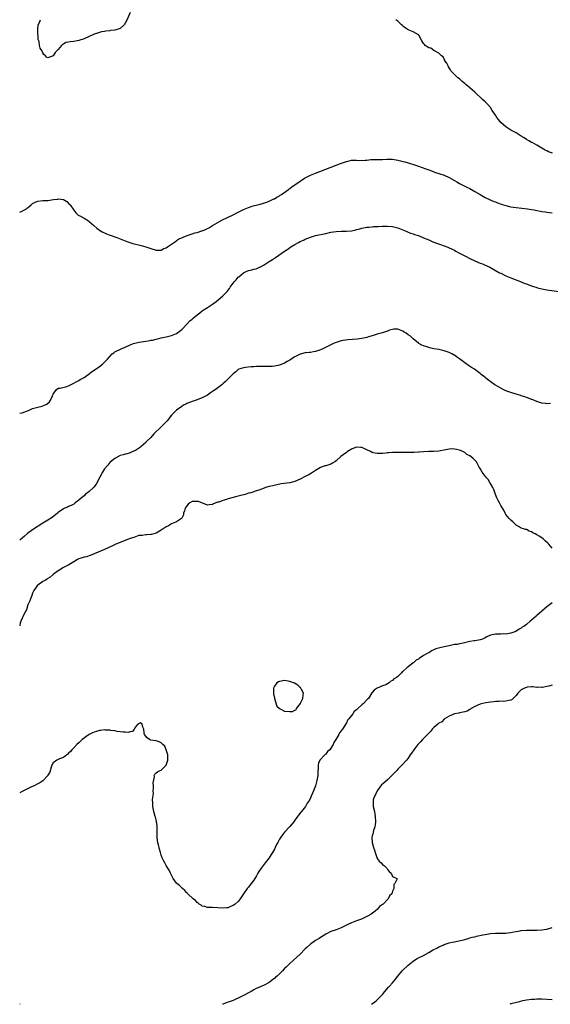
# Model space of a CAD drawing. Units: inches. Extents: x 2556000 to 2559000, y 1512000 to 1515000.
# Drawn here: x 2556000 to 2556206, y 1512000 to 1512383 of the extents above; entities that cross this region are included whole.
import ezdxf

# ---------------------------------------------------------------- set-up
doc = ezdxf.new("R2010")
doc.units = ezdxf.units.IN
doc.header["$MEASUREMENT"] = 0
doc.layers.add('LD25561512_10ft', color=70, linetype='Continuous')

msp = doc.modelspace()

# ---------------------------------------------------------------- linework, layer by layer
at = {"layer": 'LD25561512_10ft'}
msp.add_line((2556000.18, 1512000, 9030), (2556000, 1512000.18, 9030), dxfattribs=at)
for points, elevation in [([(2556043, 1512385.83), (2556041.5, 1512382.5), (2556041, 1512381.6), (2556040.77, 1512381.23), (2556040.59, 1512381), (2556039, 1512379.62), (2556037, 1512378.96), (2556035.24, 1512378.76), (2556035, 1512378.71), (2556033.45, 1512378.55), (2556033, 1512378.44), (2556031.77, 1512378.23), (2556031, 1512378), (2556030.21, 1512377.79), (2556029, 1512377.34), (2556028.74, 1512377.26), (2556025, 1512375.55), (2556023, 1512374.84), (2556021, 1512374.49), (2556019.6, 1512374.4), (2556019, 1512374.25), (2556017.94, 1512374.06), (2556017, 1512373.5), (2556016.64, 1512373.36), (2556016.3, 1512373), (2556015, 1512371.44), (2556014.55, 1512371), (2556013.8, 1512370.2), (2556013, 1512368.94), (2556011, 1512368.16), (2556010.45, 1512368.45), (2556010.03, 1512369), (2556009.43, 1512369.43), (2556009, 1512370.15), (2556008.55, 1512371), (2556007.97, 1512371.97), (2556007.72, 1512373), (2556007.51, 1512374.49), (2556007.23, 1512375.23), (2556007.01, 1512379.01), (2556007.23, 1512381), (2556007.86, 1512382.14), (2556008.05, 1512383)], 8970), ([(2556207.09, 1512331.09), (2556205.61, 1512331.61), (2556205, 1512331.95), (2556204.26, 1512332.26), (2556203, 1512333), (2556201, 1512334.25), (2556199.19, 1512335.19), (2556199, 1512335.28), (2556197.93, 1512335.93), (2556197, 1512336.42), (2556196.07, 1512337), (2556195, 1512337.72), (2556193, 1512338.94), (2556191.69, 1512339.69), (2556191, 1512340.06), (2556189.42, 1512341), (2556189, 1512341.31), (2556187.03, 1512343.03), (2556186.13, 1512344.13), (2556185.51, 1512345), (2556185, 1512345.83), (2556183.73, 1512347.73), (2556183, 1512348.79), (2556181.96, 1512349.96), (2556181, 1512351), (2556179.98, 1512351.98), (2556177, 1512354.78), (2556175, 1512356.46), (2556174.69, 1512356.69), (2556173.61, 1512357.61), (2556173, 1512358.19), (2556172.06, 1512359), (2556171.52, 1512359.52), (2556171, 1512359.99), (2556170.4, 1512360.4), (2556169.75, 1512361), (2556169, 1512361.72), (2556167.79, 1512363), (2556167.45, 1512363.45), (2556167, 1512364.25), (2556166.69, 1512364.69), (2556166.52, 1512365), (2556166.05, 1512366.05), (2556165.34, 1512367), (2556165.27, 1512367.27), (2556165, 1512367.69), (2556164.6, 1512368.6), (2556164.03, 1512369), (2556163, 1512370.01), (2556161.05, 1512371.05), (2556161, 1512371.03), (2556159.86, 1512371.86), (2556159, 1512372.09), (2556158.44, 1512372.44), (2556157.64, 1512373), (2556157.32, 1512373.32), (2556157, 1512373.79), (2556156.23, 1512375), (2556155.14, 1512377), (2556155, 1512377.15), (2556153, 1512378.26), (2556151, 1512379.01), (2556149.84, 1512379.84), (2556149, 1512380.49), (2556148.77, 1512380.77), (2556148.46, 1512381), (2556147, 1512382.39), (2556146.21, 1512383)], 8970), ([(2556000, 1512308.16), (2556000.25, 1512308.25), (2556001, 1512308.48), (2556001.89, 1512309), (2556002.58, 1512309.42), (2556003, 1512309.83), (2556003.72, 1512310.28), (2556004.42, 1512311), (2556005, 1512311.54), (2556006.02, 1512312.02), (2556007, 1512312.45), (2556009, 1512312.61), (2556011, 1512312.69), (2556013.1, 1512313), (2556014.78, 1512313.22), (2556015, 1512313.26), (2556017, 1512313.03), (2556018.28, 1512312.28), (2556019.29, 1512311.29), (2556019.56, 1512311), (2556021, 1512308.88), (2556021.84, 1512307.84), (2556022.79, 1512307), (2556023, 1512306.84), (2556023.32, 1512306.68), (2556025, 1512305.75), (2556026.71, 1512304.71), (2556027, 1512304.51), (2556028.78, 1512303), (2556029.94, 1512301.94), (2556031, 1512301.16), (2556032.34, 1512300.34), (2556033, 1512300.05), (2556033.7, 1512299.7), (2556035, 1512299.23), (2556035.16, 1512299.16), (2556037.71, 1512298.29), (2556039, 1512297.79), (2556040.97, 1512296.97), (2556042.41, 1512296.41), (2556043.95, 1512295.95), (2556047.19, 1512295.19), (2556049, 1512294.7), (2556051, 1512294), (2556053, 1512293.36), (2556053.35, 1512293.35), (2556055, 1512293.39), (2556056.05, 1512293.95), (2556057, 1512294.27), (2556057.4, 1512294.6), (2556059, 1512295.64), (2556060.96, 1512297.04), (2556061, 1512297.06), (2556062.15, 1512297.85), (2556063, 1512298.2), (2556063.55, 1512298.45), (2556065.1, 1512299.1), (2556067, 1512299.75), (2556068.09, 1512300.09), (2556069, 1512300.26), (2556070.82, 1512300.82), (2556071, 1512300.84), (2556072.54, 1512301.46), (2556073.78, 1512302.22), (2556074.94, 1512303), (2556078.59, 1512305), (2556081, 1512306.22), (2556083, 1512307.13), (2556085, 1512308.12), (2556087, 1512309.15), (2556088.29, 1512309.71), (2556089, 1512309.99), (2556090.41, 1512310.41), (2556091.3, 1512310.7), (2556093.15, 1512311.15), (2556096.04, 1512312.04), (2556097, 1512312.43), (2556098.26, 1512313), (2556098.74, 1512313.26), (2556099, 1512313.34), (2556100, 1512314), (2556101, 1512314.51), (2556101.29, 1512314.71), (2556101.77, 1512315), (2556104.53, 1512317), (2556104.78, 1512317.22), (2556105, 1512317.38), (2556105.9, 1512318.1), (2556107, 1512318.81), (2556109, 1512320.18), (2556110.7, 1512321.3), (2556111.98, 1512322.02), (2556113, 1512322.52), (2556115, 1512323.34), (2556124.69, 1512327), (2556127, 1512327.84), (2556128.07, 1512328.07), (2556129, 1512328.32), (2556130.31, 1512328.31), (2556131, 1512328.38), (2556132.27, 1512328.27), (2556134.34, 1512328.34), (2556135, 1512328.38), (2556136.55, 1512328.55), (2556138.64, 1512328.64), (2556139, 1512328.62), (2556140.64, 1512328.64), (2556141, 1512328.62), (2556142.71, 1512328.71), (2556145, 1512328.7), (2556147, 1512328.36), (2556148.07, 1512328.07), (2556149, 1512327.86), (2556149.67, 1512327.67), (2556151, 1512327.35), (2556153.46, 1512326.54), (2556155, 1512325.96), (2556157.85, 1512325), (2556159, 1512324.59), (2556160.15, 1512324.15), (2556161, 1512323.85), (2556161.62, 1512323.62), (2556163, 1512323.2), (2556165, 1512322.51), (2556167, 1512321.55), (2556169, 1512320.39), (2556169.91, 1512319.91), (2556171, 1512319.3), (2556171.21, 1512319.21), (2556173, 1512318.29), (2556173.89, 1512317.89), (2556175, 1512317.3), (2556177, 1512316.18), (2556179, 1512314.94), (2556181, 1512313.84), (2556182.93, 1512312.93), (2556184.34, 1512312.34), (2556185, 1512312.1), (2556185.78, 1512311.78), (2556187.25, 1512311.25), (2556189, 1512310.7), (2556190.37, 1512310.37), (2556191, 1512310.23), (2556193, 1512309.92), (2556197.43, 1512309.43), (2556199, 1512309.19), (2556200.08, 1512309), (2556201, 1512308.82), (2556202.54, 1512308.54), (2556203, 1512308.42), (2556204.25, 1512308.25), (2556205, 1512308.09), (2556206, 1512308), (2556207, 1512307.87)], 8980), ([(2556000, 1512229.97), (2556001, 1512230.09), (2556003, 1512230.8), (2556003.44, 1512231), (2556005, 1512231.77), (2556006.05, 1512232.05), (2556007, 1512232.33), (2556008.69, 1512232.69), (2556009, 1512232.73), (2556009.68, 1512233), (2556010.59, 1512233.41), (2556011.64, 1512234.36), (2556012.02, 1512235), (2556012.7, 1512236.7), (2556012.9, 1512237.1), (2556013, 1512237.36), (2556014.13, 1512239), (2556015, 1512239.63), (2556015.7, 1512239.7), (2556018.31, 1512240.31), (2556019, 1512240.53), (2556021, 1512241.55), (2556021.93, 1512242.07), (2556023, 1512242.7), (2556023.57, 1512243), (2556025, 1512243.86), (2556027, 1512245.2), (2556027.96, 1512246.05), (2556029, 1512246.73), (2556031, 1512248.11), (2556032.21, 1512249), (2556032.64, 1512249.36), (2556033.62, 1512250.38), (2556034.11, 1512251), (2556035, 1512252.03), (2556035.95, 1512253), (2556036.55, 1512253.45), (2556037, 1512253.75), (2556039.41, 1512255), (2556041, 1512255.62), (2556043, 1512256.5), (2556044.25, 1512257), (2556044.81, 1512257.19), (2556046.43, 1512257.57), (2556049, 1512257.97), (2556049.93, 1512258.07), (2556051, 1512258.3), (2556051.61, 1512258.39), (2556053, 1512258.76), (2556054.07, 1512259), (2556055, 1512259.23), (2556057, 1512259.62), (2556059, 1512260.12), (2556061, 1512260.99), (2556063, 1512262.46), (2556063.55, 1512263), (2556066.19, 1512265.81), (2556067, 1512266.53), (2556067.25, 1512266.75), (2556067.59, 1512267), (2556069, 1512268.22), (2556070, 1512269), (2556071, 1512269.69), (2556071.76, 1512270.24), (2556073, 1512271), (2556075, 1512272.29), (2556075.88, 1512273), (2556077, 1512273.86), (2556079, 1512275.61), (2556080.68, 1512277.32), (2556081, 1512277.74), (2556081.57, 1512278.43), (2556081.89, 1512279), (2556083.35, 1512281), (2556084.15, 1512281.85), (2556085, 1512282.85), (2556085.17, 1512283), (2556087, 1512284.48), (2556088.09, 1512285), (2556089, 1512285.4), (2556090.31, 1512285.69), (2556091, 1512285.91), (2556091.87, 1512286.13), (2556093, 1512286.57), (2556093.83, 1512287), (2556095, 1512287.66), (2556097.04, 1512289), (2556098.25, 1512289.75), (2556099, 1512290.26), (2556099.46, 1512290.54), (2556102.98, 1512292.98), (2556104.24, 1512293.76), (2556105, 1512294.36), (2556105.42, 1512294.58), (2556107, 1512295.6), (2556108.36, 1512296.36), (2556109, 1512296.69), (2556109.64, 1512297), (2556110.58, 1512297.42), (2556111, 1512297.63), (2556111.96, 1512298.04), (2556113.44, 1512298.56), (2556115, 1512299), (2556119, 1512299.86), (2556121, 1512300.31), (2556123, 1512300.64), (2556125, 1512300.71), (2556127, 1512300.71), (2556129, 1512300.93), (2556130.69, 1512301.31), (2556131, 1512301.41), (2556132.3, 1512301.7), (2556133, 1512301.89), (2556135, 1512302.25), (2556135.68, 1512302.32), (2556137, 1512302.48), (2556137.51, 1512302.49), (2556139, 1512302.61), (2556139.39, 1512302.61), (2556141, 1512302.7), (2556142.74, 1512302.74), (2556143, 1512302.74), (2556145, 1512302.54), (2556147, 1512302.02), (2556149, 1512301.25), (2556149.6, 1512301), (2556150.56, 1512300.56), (2556151, 1512300.41), (2556151.99, 1512299.99), (2556153, 1512299.71), (2556153.5, 1512299.5), (2556155, 1512299.01), (2556157, 1512298.19), (2556159, 1512297.3), (2556160.63, 1512296.63), (2556161, 1512296.51), (2556162.1, 1512296.1), (2556163.59, 1512295.59), (2556165.05, 1512295.05), (2556166.49, 1512294.49), (2556167, 1512294.26), (2556169, 1512293.3), (2556169.57, 1512293), (2556170.47, 1512292.47), (2556171, 1512292.21), (2556171.77, 1512291.77), (2556173.31, 1512291), (2556175, 1512290.1), (2556177, 1512289.14), (2556179, 1512288.31), (2556179.99, 1512287.99), (2556181, 1512287.56), (2556181.4, 1512287.4), (2556182.75, 1512286.75), (2556186.58, 1512284.58), (2556187, 1512284.36), (2556189, 1512283.39), (2556191, 1512282.56), (2556195.02, 1512281), (2556196.44, 1512280.44), (2556197, 1512280.19), (2556197.88, 1512279.88), (2556199, 1512279.42), (2556199.33, 1512279.33), (2556201, 1512278.76), (2556201.33, 1512278.67), (2556203, 1512278.26), (2556205, 1512277.92), (2556205.79, 1512277.79), (2556212.83, 1512276.83)], 8990), ([(2556206.36, 1512233.64), (2556205, 1512233.53), (2556204.36, 1512233.64), (2556203, 1512233.77), (2556201, 1512234.42), (2556199.21, 1512235.21), (2556199, 1512235.28), (2556197.83, 1512235.83), (2556197, 1512236.08), (2556196.35, 1512236.35), (2556195, 1512236.73), (2556194.8, 1512236.8), (2556193, 1512237.3), (2556191, 1512237.93), (2556189, 1512238.66), (2556188.25, 1512239), (2556187, 1512239.62), (2556186.12, 1512240.12), (2556184.67, 1512241), (2556181.9, 1512243), (2556181, 1512243.77), (2556180.29, 1512244.29), (2556179.47, 1512245), (2556179, 1512245.37), (2556176.82, 1512247), (2556175.71, 1512247.71), (2556174.47, 1512248.47), (2556173, 1512249.5), (2556171, 1512251.06), (2556169.83, 1512251.83), (2556169, 1512252.48), (2556168.65, 1512252.65), (2556168.06, 1512253), (2556167, 1512253.54), (2556165, 1512254.22), (2556163.47, 1512254.53), (2556163, 1512254.65), (2556160.98, 1512255), (2556159.41, 1512255.41), (2556157.84, 1512255.84), (2556157, 1512256.17), (2556156.37, 1512256.37), (2556155.2, 1512257), (2556155, 1512257.14), (2556153, 1512258.83), (2556152.83, 1512259), (2556151.89, 1512259.89), (2556151, 1512260.41), (2556150.23, 1512261), (2556149.51, 1512261.51), (2556149, 1512261.8), (2556147.66, 1512262.34), (2556147, 1512262.59), (2556145.4, 1512262.6), (2556145, 1512262.55), (2556143.83, 1512262.17), (2556143, 1512261.85), (2556141, 1512261.22), (2556139, 1512260.7), (2556137, 1512260.05), (2556135.62, 1512259.62), (2556135, 1512259.41), (2556133, 1512259), (2556131.22, 1512258.78), (2556127.54, 1512258.46), (2556125.8, 1512258.2), (2556125, 1512258.02), (2556124.18, 1512257.82), (2556123, 1512257.41), (2556122.7, 1512257.3), (2556122.05, 1512257), (2556121, 1512256.55), (2556117.91, 1512255), (2556117, 1512254.62), (2556115.79, 1512254.21), (2556115, 1512253.91), (2556114.25, 1512253.75), (2556113, 1512253.57), (2556112.51, 1512253.49), (2556111, 1512253.39), (2556109.52, 1512253), (2556109, 1512252.85), (2556107, 1512251.79), (2556105.6, 1512251), (2556105, 1512250.59), (2556104, 1512250), (2556103, 1512249.45), (2556102.69, 1512249.31), (2556101.94, 1512249), (2556101, 1512248.65), (2556099, 1512248.22), (2556098.14, 1512248.14), (2556097, 1512248.07), (2556096.05, 1512248.06), (2556095, 1512248.08), (2556094.07, 1512248.07), (2556093, 1512248.08), (2556092.05, 1512248.05), (2556091, 1512247.98), (2556089.98, 1512247.98), (2556087.76, 1512247.76), (2556087, 1512247.63), (2556085.17, 1512247), (2556085, 1512246.91), (2556083.99, 1512246.02), (2556083, 1512245.28), (2556082.68, 1512245), (2556079.83, 1512242.17), (2556079, 1512241.41), (2556078.57, 1512241), (2556075.93, 1512239), (2556075.37, 1512238.63), (2556075, 1512238.34), (2556074.18, 1512237.82), (2556073, 1512236.96), (2556071, 1512235.87), (2556069.22, 1512235.22), (2556069, 1512235.12), (2556067.45, 1512234.55), (2556067, 1512234.45), (2556065, 1512233.67), (2556064.53, 1512233.47), (2556063.68, 1512233), (2556063, 1512232.58), (2556061, 1512231.13), (2556059.89, 1512230.11), (2556059, 1512229.21), (2556057.35, 1512227), (2556056.21, 1512225.79), (2556055.39, 1512225), (2556055, 1512224.66), (2556052.15, 1512221.85), (2556051, 1512220.53), (2556049.42, 1512219), (2556049.21, 1512218.79), (2556049, 1512218.52), (2556047.25, 1512217), (2556047, 1512216.77), (2556045, 1512215.41), (2556044, 1512215), (2556043, 1512214.56), (2556041.82, 1512214.18), (2556041, 1512214.04), (2556040.26, 1512213.74), (2556039, 1512213.47), (2556037, 1512212.33), (2556035.17, 1512210.83), (2556035, 1512210.72), (2556034.23, 1512209.77), (2556033, 1512208.3), (2556032.22, 1512207), (2556031.11, 1512205), (2556029.72, 1512202.28), (2556028.84, 1512201.16), (2556028.66, 1512201), (2556027, 1512199.42), (2556026.42, 1512199), (2556025.63, 1512198.37), (2556025, 1512197.78), (2556024.07, 1512197), (2556023, 1512196.11), (2556021.59, 1512195), (2556021, 1512194.6), (2556019.95, 1512194.05), (2556019, 1512193.63), (2556018.59, 1512193.41), (2556017.59, 1512193), (2556017, 1512192.73), (2556015, 1512191.28), (2556014.69, 1512191), (2556012.68, 1512189.32), (2556011, 1512188.3), (2556009, 1512187.17), (2556005, 1512184.54), (2556003, 1512183.09), (2556001.86, 1512182.14), (2556001, 1512181.36), (2556000, 1512180.48)], 9000), ([(2556207, 1512177.45), (2556205.69, 1512179), (2556205.36, 1512179.36), (2556204.34, 1512180.34), (2556203.58, 1512181), (2556203, 1512181.41), (2556201.91, 1512182.09), (2556201, 1512182.64), (2556200.35, 1512183), (2556199.45, 1512183.45), (2556199, 1512183.77), (2556198.05, 1512184.05), (2556197, 1512184.65), (2556196.68, 1512184.68), (2556195.82, 1512185), (2556195, 1512185.27), (2556194.24, 1512185.76), (2556193, 1512186.42), (2556192.41, 1512187), (2556191.66, 1512187.66), (2556191, 1512188.32), (2556190.34, 1512189), (2556189.7, 1512189.7), (2556189, 1512190.57), (2556188.75, 1512191), (2556188.16, 1512192.16), (2556187, 1512194.08), (2556186.49, 1512195), (2556186.03, 1512196.03), (2556185.51, 1512197), (2556185, 1512198.25), (2556184.29, 1512200.29), (2556183.96, 1512201), (2556183, 1512202.62), (2556182.76, 1512203), (2556182.15, 1512204.15), (2556181.28, 1512205), (2556181.18, 1512205.18), (2556181, 1512205.39), (2556179.79, 1512207), (2556179, 1512208.42), (2556178.65, 1512209), (2556177.58, 1512211), (2556177.33, 1512211.33), (2556177, 1512211.71), (2556176.29, 1512212.29), (2556175.56, 1512213), (2556175, 1512213.37), (2556173.85, 1512213.85), (2556173, 1512214.58), (2556172.33, 1512215), (2556171.38, 1512215.38), (2556171, 1512215.52), (2556169.87, 1512215.87), (2556169, 1512215.96), (2556168.01, 1512216.01), (2556167, 1512215.94), (2556165.71, 1512215.71), (2556163, 1512215.2), (2556161.06, 1512215.06), (2556159, 1512215.01), (2556157, 1512214.89), (2556155.26, 1512214.74), (2556155, 1512214.75), (2556153.38, 1512214.62), (2556153, 1512214.63), (2556151.39, 1512214.61), (2556150.65, 1512214.65), (2556149, 1512214.69), (2556147, 1512214.67), (2556145, 1512214.59), (2556143.5, 1512214.5), (2556143, 1512214.46), (2556142.39, 1512214.39), (2556141, 1512214.29), (2556139.72, 1512214.28), (2556139, 1512214.2), (2556137.43, 1512214.57), (2556137, 1512214.61), (2556136.35, 1512215), (2556135, 1512215.7), (2556134.13, 1512216.13), (2556133, 1512216.6), (2556132.64, 1512216.64), (2556131, 1512216.7), (2556130.53, 1512216.53), (2556129, 1512215.88), (2556127.47, 1512215), (2556127.23, 1512214.77), (2556127, 1512214.65), (2556125.74, 1512213.74), (2556124.9, 1512213.1), (2556123, 1512211.36), (2556122.53, 1512211), (2556121.57, 1512210.43), (2556121, 1512210.15), (2556119, 1512209.49), (2556118.6, 1512209.4), (2556117, 1512208.82), (2556115, 1512207.66), (2556113.4, 1512206.6), (2556112.12, 1512205.88), (2556111, 1512205.29), (2556109, 1512204.29), (2556107, 1512203.38), (2556105, 1512202.82), (2556101.6, 1512202.4), (2556099.96, 1512202.04), (2556098.36, 1512201.64), (2556097, 1512201.36), (2556095.52, 1512201), (2556095, 1512200.83), (2556093, 1512200.03), (2556091.55, 1512199.55), (2556091, 1512199.34), (2556089.8, 1512199), (2556089.19, 1512198.81), (2556089, 1512198.76), (2556087.64, 1512198.36), (2556085.98, 1512197.98), (2556085, 1512197.72), (2556084.46, 1512197.54), (2556083, 1512197.2), (2556082.47, 1512197), (2556081, 1512196.56), (2556080.4, 1512196.4), (2556079, 1512195.95), (2556077.37, 1512195.37), (2556077, 1512195.26), (2556076.29, 1512195), (2556075.32, 1512194.68), (2556075, 1512194.46), (2556073.68, 1512194.32), (2556073, 1512194.2), (2556069.56, 1512195.56), (2556069, 1512195.63), (2556067, 1512195.52), (2556066.08, 1512195), (2556065.49, 1512194.51), (2556064.62, 1512193.38), (2556064.39, 1512193), (2556064.01, 1512192.01), (2556063.71, 1512191), (2556063.62, 1512190.38), (2556063, 1512189.06), (2556062.94, 1512189), (2556061, 1512187.7), (2556059, 1512186.89), (2556057.82, 1512186.18), (2556057, 1512185.76), (2556056.57, 1512185.43), (2556055, 1512184.39), (2556053, 1512183.29), (2556051.22, 1512182.77), (2556051, 1512182.73), (2556049.42, 1512182.58), (2556049, 1512182.62), (2556047.65, 1512182.35), (2556047, 1512182.41), (2556046.3, 1512182.3), (2556045, 1512181.88), (2556044.41, 1512181.59), (2556043, 1512181.15), (2556037.43, 1512179), (2556035.81, 1512178.19), (2556034.45, 1512177.55), (2556033, 1512176.9), (2556029, 1512175.19), (2556027.43, 1512174.57), (2556025.92, 1512174.08), (2556025, 1512173.87), (2556023, 1512173.22), (2556022.53, 1512173), (2556021, 1512172.15), (2556019.06, 1512170.94), (2556017.76, 1512170.24), (2556017, 1512169.87), (2556015.59, 1512169), (2556015, 1512168.67), (2556013, 1512167.22), (2556011.79, 1512166.21), (2556011, 1512165.67), (2556010.62, 1512165.38), (2556010.02, 1512165), (2556009, 1512164.42), (2556007, 1512163.1), (2556006.91, 1512163), (2556006.11, 1512161.89), (2556005.5, 1512161), (2556005, 1512159.87), (2556004.67, 1512159), (2556004.25, 1512157.75), (2556003.91, 1512157), (2556003.09, 1512155.09), (2556003, 1512154.85), (2556002.58, 1512153.42), (2556001.65, 1512151.65), (2556001.27, 1512150.73), (2556001, 1512150.2), (2556000.42, 1512149), (2556000.22, 1512148.22), (2556000, 1512147.24)], 9010), ([(2556207, 1512156.17), (2556205.5, 1512155), (2556205, 1512154.6), (2556201, 1512151.2), (2556200.73, 1512151), (2556199, 1512149.38), (2556198.49, 1512149), (2556197, 1512147.71), (2556195.94, 1512147), (2556195.36, 1512146.64), (2556195, 1512146.34), (2556194.14, 1512145.86), (2556192.95, 1512145.05), (2556191, 1512144.31), (2556190.27, 1512144.27), (2556189, 1512144), (2556188.06, 1512144.06), (2556187, 1512143.98), (2556185, 1512143.96), (2556183.66, 1512143.66), (2556183, 1512143.58), (2556181.66, 1512143), (2556181, 1512142.61), (2556179.91, 1512142.09), (2556179, 1512141.72), (2556178.41, 1512141.59), (2556177, 1512141.4), (2556176.64, 1512141.36), (2556175, 1512141.07), (2556172.46, 1512140.46), (2556171, 1512140.24), (2556170.02, 1512140.02), (2556169, 1512139.92), (2556167.53, 1512139.53), (2556167, 1512139.45), (2556165.03, 1512139.03), (2556163.29, 1512138.71), (2556161.79, 1512138.21), (2556161, 1512137.84), (2556160.4, 1512137.6), (2556159.44, 1512137), (2556159, 1512136.78), (2556158.4, 1512136.4), (2556157, 1512135.62), (2556156.1, 1512135), (2556155.39, 1512134.61), (2556155, 1512134.29), (2556154.14, 1512133.86), (2556153.22, 1512133), (2556153, 1512132.85), (2556152.15, 1512132.15), (2556151, 1512131.28), (2556150.66, 1512131), (2556149, 1512129.47), (2556148.66, 1512129.34), (2556148.44, 1512129), (2556147, 1512127.54), (2556146.36, 1512127), (2556145.46, 1512126.54), (2556145, 1512125.89), (2556144.35, 1512125.65), (2556143.63, 1512125), (2556143, 1512124.66), (2556142.33, 1512124.33), (2556141, 1512123.89), (2556139.02, 1512122.98), (2556137.75, 1512122.25), (2556137, 1512121.3), (2556136.84, 1512121.16), (2556136.52, 1512120.52), (2556135.56, 1512119), (2556135.26, 1512118.74), (2556135, 1512118.4), (2556133.72, 1512117), (2556133, 1512116.44), (2556131.4, 1512115), (2556131.17, 1512114.83), (2556131, 1512114.6), (2556130.07, 1512113.93), (2556129.51, 1512113), (2556128.01, 1512111), (2556127.5, 1512110.5), (2556127, 1512109.43), (2556126.44, 1512108.44), (2556125.47, 1512107), (2556125.25, 1512106.75), (2556125, 1512106.34), (2556124.38, 1512105.62), (2556124.09, 1512105), (2556122.92, 1512103), (2556122.13, 1512101.87), (2556121.85, 1512101), (2556121, 1512099.58), (2556120.57, 1512099), (2556119.7, 1512098.3), (2556119, 1512097.31), (2556118.8, 1512097.2), (2556118.6, 1512097), (2556116.72, 1512095), (2556116.15, 1512093.85), (2556116.05, 1512093), (2556116.08, 1512092.08), (2556115.89, 1512090.11), (2556115.89, 1512089), (2556115.71, 1512087.71), (2556115.56, 1512087), (2556115.4, 1512086.6), (2556115, 1512084.98), (2556114.2, 1512083), (2556113.82, 1512082.18), (2556113.37, 1512081), (2556113, 1512080.15), (2556112.37, 1512079), (2556111.81, 1512078.19), (2556111.14, 1512077), (2556109.56, 1512075), (2556109.28, 1512074.72), (2556108.38, 1512073.62), (2556108, 1512073), (2556107, 1512071.68), (2556106.52, 1512071), (2556105, 1512069.13), (2556103, 1512066.93), (2556102.12, 1512065.88), (2556101.5, 1512065), (2556101, 1512064.22), (2556100.31, 1512063), (2556099.86, 1512062.14), (2556099.32, 1512061), (2556099, 1512060.37), (2556098.25, 1512059), (2556097.78, 1512058.22), (2556096.97, 1512057), (2556095.4, 1512055), (2556093.87, 1512053), (2556093, 1512051.62), (2556092.58, 1512051), (2556092.03, 1512049.97), (2556091.4, 1512049), (2556091, 1512048.31), (2556090.01, 1512047), (2556089, 1512045.6), (2556088.45, 1512045), (2556087.01, 1512043), (2556085.71, 1512041), (2556085, 1512040.04), (2556083.79, 1512039), (2556083.34, 1512038.66), (2556083, 1512038.37), (2556081.98, 1512038.02), (2556081, 1512037.57), (2556080.45, 1512037.55), (2556079, 1512037.39), (2556077, 1512037.53), (2556075, 1512037.63), (2556074.32, 1512037.68), (2556073, 1512037.71), (2556072.01, 1512037.99), (2556071, 1512038.23), (2556070.54, 1512038.54), (2556069.77, 1512039), (2556069.32, 1512039.32), (2556069, 1512039.58), (2556068.33, 1512040.33), (2556067.47, 1512041), (2556065.36, 1512043), (2556065.2, 1512043.2), (2556065, 1512043.36), (2556064.25, 1512044.25), (2556063.28, 1512045), (2556063, 1512045.27), (2556062.18, 1512046.18), (2556061.15, 1512047), (2556061, 1512047.15), (2556059.71, 1512049), (2556059, 1512050.23), (2556058.62, 1512051), (2556058.12, 1512052.12), (2556057.55, 1512053), (2556057, 1512053.94), (2556056.41, 1512055), (2556055.96, 1512055.96), (2556055.41, 1512057), (2556055, 1512058.06), (2556054.7, 1512059), (2556054.38, 1512060.38), (2556054.17, 1512061), (2556053.98, 1512061.98), (2556053.68, 1512063), (2556053.6, 1512063.6), (2556053.46, 1512065), (2556053.46, 1512066.54), (2556053.44, 1512067), (2556053.48, 1512067.48), (2556053.38, 1512069), (2556053.43, 1512069.43), (2556053.16, 1512071.16), (2556053, 1512071.75), (2556052.8, 1512072.8), (2556052.72, 1512073), (2556052.1, 1512075), (2556051.71, 1512077), (2556051.7, 1512078.3), (2556051.65, 1512079.65), (2556051.97, 1512082.03), (2556051.94, 1512083), (2556052.04, 1512084.04), (2556052.02, 1512085), (2556051.86, 1512086.14), (2556052.44, 1512088.44), (2556052.32, 1512089), (2556052.49, 1512089.51), (2556053, 1512090.03), (2556053.51, 1512090.49), (2556054.63, 1512091), (2556055, 1512091.14), (2556056.98, 1512093.02), (2556057.44, 1512094.56), (2556057.54, 1512095), (2556057.58, 1512095.58), (2556057.53, 1512097), (2556056.97, 1512099), (2556056.41, 1512100.41), (2556055.7, 1512101), (2556055, 1512101.67), (2556054.16, 1512102.16), (2556053, 1512102.47), (2556051, 1512102.8), (2556050.48, 1512103), (2556049.62, 1512103.62), (2556049, 1512104.36), (2556048.49, 1512105), (2556048.41, 1512105.59), (2556048.31, 1512107), (2556047.84, 1512107.84), (2556047.56, 1512109), (2556047, 1512109.51), (2556045.96, 1512109), (2556045, 1512107.89), (2556044.51, 1512107), (2556043.86, 1512106.14), (2556043, 1512106.04), (2556042.2, 1512105.79), (2556041, 1512105.83), (2556040.19, 1512105.81), (2556039, 1512106.03), (2556037.87, 1512106.14), (2556037, 1512106.35), (2556035.45, 1512106.55), (2556035, 1512106.69), (2556033.32, 1512106.68), (2556033, 1512106.76), (2556031.52, 1512106.48), (2556031, 1512106.49), (2556029.86, 1512106.14), (2556029, 1512105.9), (2556028.35, 1512105.65), (2556027, 1512104.91), (2556026.65, 1512104.65), (2556024.33, 1512103), (2556023.63, 1512102.37), (2556023, 1512101.75), (2556022.18, 1512101), (2556021, 1512099.82), (2556020.27, 1512099), (2556019.72, 1512098.28), (2556019, 1512097.63), (2556018.74, 1512097.26), (2556018.36, 1512097), (2556017, 1512095.98), (2556015.53, 1512095.53), (2556014.46, 1512095), (2556013, 1512093.87), (2556012.51, 1512093), (2556012.22, 1512092.22), (2556011.69, 1512090.31), (2556011, 1512089.18), (2556010.91, 1512089), (2556009.02, 1512086.98), (2556007.82, 1512086.18), (2556007, 1512085.72), (2556005.6, 1512085), (2556004.54, 1512084.54), (2556003, 1512083.83), (2556001.49, 1512083), (2556001, 1512082.79), (2556000, 1512082.3)], 9020), ([(2556207, 1512124.1), (2556205.74, 1512123.74), (2556205, 1512123.58), (2556203.28, 1512123.28), (2556203, 1512123.22), (2556201.33, 1512123.33), (2556201, 1512123.27), (2556199.48, 1512123.48), (2556199, 1512123.43), (2556197.33, 1512123.33), (2556197, 1512123.27), (2556196.29, 1512123), (2556195.45, 1512122.55), (2556195, 1512122.28), (2556194.32, 1512121.68), (2556193.62, 1512121), (2556193, 1512120.08), (2556191.84, 1512119), (2556191.44, 1512118.56), (2556191, 1512118.34), (2556190.23, 1512118.23), (2556189, 1512117.92), (2556188.15, 1512117.85), (2556187, 1512117.86), (2556186.24, 1512117.76), (2556185, 1512117.74), (2556184.4, 1512117.6), (2556183, 1512117.5), (2556181.26, 1512117.26), (2556180.05, 1512117), (2556179, 1512116.74), (2556177, 1512115.84), (2556175.57, 1512115), (2556175.24, 1512114.76), (2556175, 1512114.62), (2556173.92, 1512114.08), (2556173, 1512113.77), (2556172.39, 1512113.61), (2556171, 1512113.41), (2556170.69, 1512113.31), (2556169, 1512113.03), (2556167, 1512112.11), (2556165.19, 1512111), (2556165, 1512110.86), (2556164.06, 1512109.94), (2556163, 1512109.32), (2556162.83, 1512109.17), (2556162.57, 1512109), (2556161, 1512107.64), (2556160.41, 1512107), (2556159.8, 1512106.2), (2556159, 1512105.46), (2556158.8, 1512105.2), (2556158.59, 1512105), (2556157, 1512103.34), (2556156.65, 1512103), (2556155.86, 1512102.14), (2556154.74, 1512101), (2556153.21, 1512099), (2556152.37, 1512097.63), (2556151.87, 1512097), (2556151, 1512095.72), (2556150.41, 1512095), (2556148.77, 1512093.23), (2556147, 1512091.42), (2556146.61, 1512091), (2556145.88, 1512090.12), (2556145, 1512089.2), (2556143, 1512087.34), (2556141, 1512085.61), (2556140.69, 1512085.31), (2556138.96, 1512083), (2556138.36, 1512081.64), (2556137.97, 1512081), (2556137.48, 1512079.48), (2556137.37, 1512079), (2556137.39, 1512078.61), (2556137.45, 1512077), (2556137.9, 1512075), (2556138.08, 1512073.92), (2556138.26, 1512073), (2556138.35, 1512071), (2556138.22, 1512069.78), (2556138.09, 1512069), (2556137.6, 1512067.6), (2556137.45, 1512067), (2556137.37, 1512066.63), (2556137, 1512065.5), (2556136.87, 1512065), (2556136.89, 1512064.89), (2556136.98, 1512063), (2556137, 1512062.92), (2556137.6, 1512061), (2556137.96, 1512059.96), (2556138.23, 1512059), (2556138.87, 1512057.13), (2556138.92, 1512056.92), (2556139, 1512056.77), (2556139.74, 1512055.74), (2556140.54, 1512055), (2556141, 1512054.44), (2556141.82, 1512053.82), (2556142.76, 1512053), (2556143, 1512052.5), (2556143.64, 1512051.64), (2556144.42, 1512051), (2556145, 1512049.75), (2556146.61, 1512049), (2556146.77, 1512048.77), (2556145.9, 1512047), (2556145.4, 1512046.6), (2556145.43, 1512045), (2556145, 1512044), (2556144.67, 1512043), (2556143.8, 1512042.2), (2556143.22, 1512041), (2556143, 1512040.8), (2556141.26, 1512039), (2556141, 1512038.76), (2556139.93, 1512038.07), (2556139.17, 1512037), (2556138.24, 1512036.24), (2556136.6, 1512035), (2556135.53, 1512034.47), (2556135, 1512034.16), (2556132.86, 1512033.14), (2556132.5, 1512033), (2556131, 1512032.49), (2556129, 1512031.71), (2556127.55, 1512031), (2556127, 1512030.76), (2556125, 1512029.81), (2556123, 1512029), (2556121, 1512028.33), (2556119, 1512027.33), (2556117.62, 1512026.38), (2556117, 1512026.04), (2556116.38, 1512025.62), (2556115, 1512024.79), (2556113, 1512023.41), (2556111.73, 1512022.27), (2556111, 1512021.57), (2556109, 1512019.51), (2556107.72, 1512018.28), (2556106.27, 1512017), (2556105, 1512015.85), (2556104.15, 1512015), (2556103.55, 1512014.45), (2556103, 1512013.89), (2556102.17, 1512013), (2556100.05, 1512011), (2556099.49, 1512010.51), (2556099, 1512010.06), (2556098.39, 1512009.61), (2556097.67, 1512009), (2556097, 1512008.54), (2556095, 1512007.47), (2556093, 1512006.55), (2556091.91, 1512006.09), (2556091, 1512005.57), (2556090.6, 1512005.4), (2556089.96, 1512005), (2556089, 1512004.45), (2556087.79, 1512003.79), (2556086.27, 1512003), (2556085, 1512002.39), (2556084.01, 1512001.99), (2556083, 1512001.53), (2556082.6, 1512001.4), (2556080.65, 1512000.65), (2556079, 1512000.09), (2556078.8, 1512000)], 9030), ([(2556136.75, 1512000), (2556138.09, 1512001), (2556138.59, 1512001.41), (2556139, 1512001.7), (2556141, 1512003.82), (2556141.97, 1512005), (2556143.39, 1512006.61), (2556143.79, 1512007), (2556145, 1512008.38), (2556146.16, 1512009.84), (2556147.03, 1512011), (2556148.69, 1512013), (2556151, 1512015.2), (2556153, 1512016.83), (2556154.33, 1512017.67), (2556155, 1512018.04), (2556156.95, 1512019), (2556159, 1512020.19), (2556160.5, 1512021), (2556161, 1512021.31), (2556162.13, 1512021.87), (2556163, 1512022.34), (2556164.58, 1512023), (2556165, 1512023.2), (2556167, 1512023.88), (2556168.12, 1512024.12), (2556169, 1512024.36), (2556170.7, 1512024.7), (2556172.04, 1512025), (2556173, 1512025.26), (2556174.34, 1512025.66), (2556175, 1512025.81), (2556175.93, 1512026.07), (2556177, 1512026.3), (2556177.55, 1512026.45), (2556180.11, 1512027), (2556181, 1512027.2), (2556183, 1512027.56), (2556185, 1512027.69), (2556185.65, 1512027.65), (2556187.62, 1512027.62), (2556189, 1512027.69), (2556189.77, 1512027.77), (2556191, 1512027.96), (2556192.16, 1512028.16), (2556193, 1512028.34), (2556194.58, 1512028.58), (2556195, 1512028.66), (2556197, 1512028.83), (2556199, 1512028.87), (2556201, 1512028.87), (2556203, 1512028.93), (2556204.82, 1512029.18), (2556205, 1512029.21), (2556207, 1512029.87)], 9040), ([(2556207, 1512001.77), (2556203, 1512001.94), (2556201, 1512001.97), (2556200.1, 1512001.9), (2556199, 1512001.85), (2556197, 1512001.56), (2556195, 1512001.16), (2556194.29, 1512001), (2556192.57, 1512000.57), (2556191, 1512000.14), (2556190.52, 1512000)], 9050)]:
    msp.add_lwpolyline(points, dxfattribs=dict(at, elevation=elevation))
at = {"layer": 'LD25561512_10ft', "elevation": 9020}
msp.add_lwpolyline([(2556098.63, 1512121), (2556098.66, 1512120.66), (2556099, 1512119.31), (2556099.06, 1512119), (2556099.1, 1512118.9), (2556099.95, 1512115.95), (2556101.03, 1512115.03), (2556103, 1512114.06), (2556105, 1512113.85), (2556106.09, 1512113.91), (2556107, 1512114.4), (2556107.44, 1512114.56), (2556107.67, 1512115), (2556109.12, 1512117), (2556109.19, 1512117.19), (2556110.13, 1512119), (2556110.21, 1512120.21), (2556110.29, 1512121), (2556109.5, 1512122.5), (2556109.31, 1512123), (2556109.19, 1512123.19), (2556109, 1512123.28), (2556108.17, 1512124.17), (2556106.86, 1512124.86), (2556105, 1512125.6), (2556104.33, 1512125.67), (2556103, 1512125.89), (2556101.68, 1512125.68), (2556101, 1512125.61), (2556100.56, 1512125.44), (2556100.01, 1512125), (2556099, 1512123.74), (2556098.64, 1512123), (2556098.61, 1512121.39)], close=True, dxfattribs=at)

doc.saveas('drawing.dxf')
